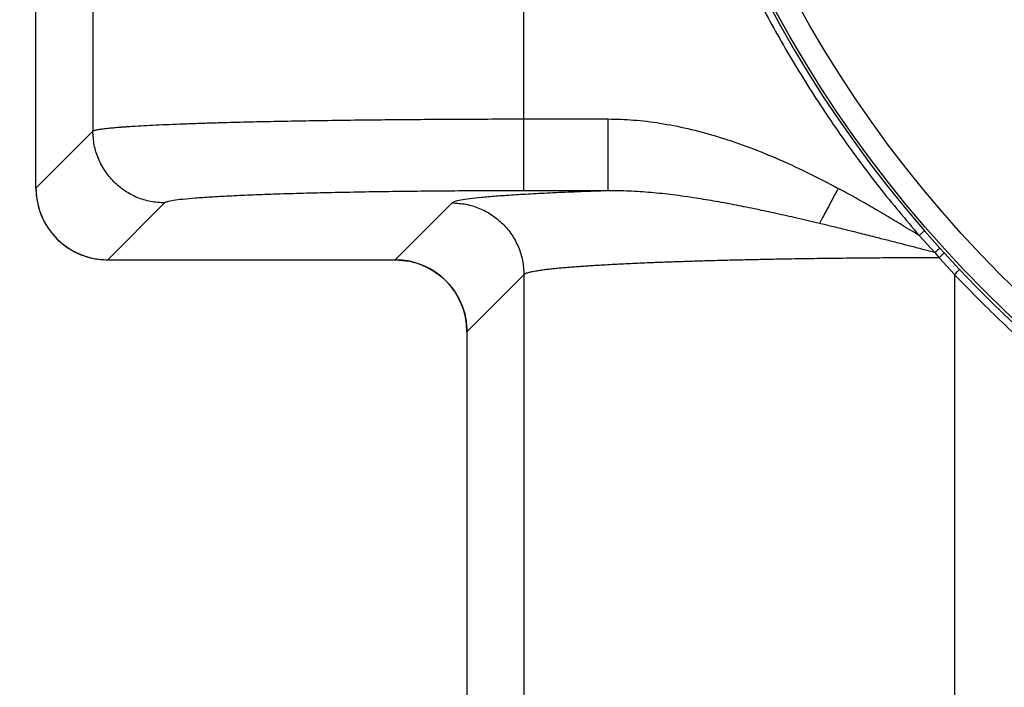
# Model space of a CAD drawing. Units: inches. Extents: x 0.3 to 21.8, y 0.2 to 16.9.
# Drawn here: x 8.1 to 8.9, y 13.2 to 13.8 of the extents above; entities that cross this region are included whole.
import ezdxf

# ---------------------------------------------------------------- set-up
doc = ezdxf.new("R2010")
doc.units = ezdxf.units.IN
doc.header["$MEASUREMENT"] = 0
doc.styles.add('SLDTEXTSTYLE0', font='TXT', dxfattribs={"width": 0.75})
doc.dimstyles.new('SLDDIMSTYLE3', dxfattribs={"dimtxt": 0.125, "dimasz": 0.13, "dimexe": 0, "dimexo": 0.0625, "dimgap": 0.03125, "dimtad": 0, "dimtih": 1, "dimtoh": 1, "dimlfac": 17, "dimrnd": 1e-09, "dimzin": 12, "dimdsep": 46, "dimtxsty": 'SLDTEXTSTYLE0', "dimsah": 1, "dimcen": 0.09, "dimadec": 0, "dimazin": 3, "dimtfac": 1, "dimtofl": 0, "dimtmove": 0, "dimatfit": 3, "dimfxl": 1, "dimfrac": 2, "dimtolj": 1, "dimtzin": 12, "dimarcsym": 0})

# ---------------------------------------------------------------- blocks, each defined once
blk = doc.blocks.new('_D_11')
at = {"color": 7, "linetype": 'Continuous', "lineweight": 18, "transparency": 16777216}
for p, q in [((8.44877, 16.13745), (7.60831, 16.13745)), ((7.73331, 16.13745), (7.73331, 14.35432)), ((7.73331, 12.37275), (7.73331, 14.15588)), ((8.44877, 12.37275), (7.60831, 12.37275))]:
    blk.add_line(p, q, dxfattribs=at)
for points in [[(7.73331, 16.13745), (7.71331, 16.00745), (7.75331, 16.00745)], [(7.73331, 12.37275), (7.75331, 12.50275), (7.71331, 12.50275)]]:
    blk.add_solid(points, dxfattribs=at)
at = {"color": 7, "linetype": 'Continuous', "lineweight": 18, "transparency": 16777216, "insert": (7.61517, 14.31701), "char_height": 0.125, "attachment_point": 1, "style": 'SLDTEXTSTYLE0'}
blk.add_mtext('64"', dxfattribs=at)

msp = doc.modelspace()

# ---------------------------------------------------------------- linework, layer by layer
at = {"color": 7, "linetype": 'Continuous', "lineweight": 25}
for p, q in [((8.14759845, 13.6374167), (8.14759845, 14.87278246)), ((8.19424716, 13.84330596), (8.19424689, 13.6840651)), ((8.54697331, 13.83940201), (8.54697359, 13.69397796)), ((8.54697359, 13.69397796), (8.61620526, 13.69397786)), ((8.19424689, 13.6840651), (8.14759845, 13.6374167)), ((8.61620884, 13.63519016), (8.54694709, 13.6351903)), ((8.25303407, 13.62527685), (8.20638619, 13.57862897)), ((8.48861625, 13.62527768), (8.44196727, 13.57862897)), ((8.87565828, 13.60237406), (8.88830281, 13.58809096)), ((8.87121623, 13.59852336), (8.88420474, 13.58457211)), ((8.88830281, 13.58809096), (8.89172586, 13.58432115)), ((8.20638619, 13.57862897), (8.44196727, 13.57862897)), ((8.88420474, 13.58457218), (8.88759246, 13.58035851)), ((8.88759219, 13.58035851), (8.90012987, 13.56666297)), ((8.89172586, 13.58432115), (8.90439716, 13.5707063)), ((8.54740344, 13.5664898), (8.50075473, 13.5198413)), ((8.54740344, 13.5664898), (8.54740344, 13.06135645)), ((8.90012987, 13.56666297), (8.90012987, 13.0474787)), ((8.50075473, 13.5198413), (8.50075473, 13.10800495))]:
    msp.add_line(p, q, dxfattribs=at)
at = {"color": 7, "linetype": 'Continuous', "lineweight": 25, "flags": 128}
msp.add_lwpolyline([(8.90439716, 13.57070637), (8.90429032, 13.57060512), (8.90403081, 13.57035906), (8.90362774, 13.56997711), (8.90309602, 13.56947348), (8.90245553, 13.56886653), (8.90172945, 13.56817862), (8.90094457, 13.56743494), (8.90012987, 13.56666297)], dxfattribs=at)
at = {"color": 7, "linetype": 'Continuous', "lineweight": 25}
for radius in [0.99263391, 0.97394627, 0.80639185]:
    msp.add_circle((9.62671618, 14.25509958), radius, dxfattribs=at)
for radius, start, end in [(0.76007411, 93.23136515, 86.76863485), (0.75735294, 93.33950873, 86.66049127), (0.99505714, 139.00605881, 220.99394119), (0.81218157, 211.86771245, 253.13228755), (0.99505714, 223.45565755, 259.48278306)]:
    msp.add_arc((9.62671618, 14.25509958), radius, start, end, dxfattribs=at)
for centre, major_axis, start_param, end_param in [((8.20645852, 13.63748898), (-0.04164521, -0.04164521), 5.498396128, 7.067974485), ((8.44189606, 13.51977021), (0.04164521, 0.04164521), 5.498396131, 7.067974486)]:
    msp.add_ellipse(centre, major_axis=major_axis, ratio=0.998782766, start_param=start_param, end_param=end_param, dxfattribs=at)
for points, knots in [([(8.62578037, 14.25509958), (8.62603169, 14.23804984), (8.62653438, 14.20394693), (8.63060167, 14.15293057), (8.63708134, 14.10217654), (8.6461947, 14.05182762), (8.65785709, 14.00200403), (8.67204949, 13.95284448), (8.68873691, 13.90447255), (8.70787155, 13.8570152), (8.72940546, 13.81060024), (8.75328592, 13.76534393), (8.77943386, 13.72136263), (8.80783592, 13.67880342), (8.83823082, 13.6376282), (8.86022175, 13.61155762), (8.87121623, 13.5985235)], [0, 0, 0, 0, 0.071424806, 0.142863974, 0.214277643, 0.285720805, 0.357135138, 0.428573415, 0.499999899, 0.571424651, 0.642863867, 0.714277735, 0.785720836, 0.857135106, 0.928573962, 1, 1, 1, 1]), ([(8.19424689, 13.6840651), (8.19467004, 13.68429256), (8.1954898, 13.68473319), (8.19848679, 13.6853667), (8.20241236, 13.68595277), (8.20695748, 13.68647205), (8.21176561, 13.68692836), (8.2155086, 13.68723676), (8.21807926, 13.68743255), (8.21936983, 13.68752793), (8.22066347, 13.6876208), (8.22195667, 13.68771115), (8.22324856, 13.68779896), (8.22691955, 13.68804186), (8.23334721, 13.68843028), (8.24324178, 13.68894808), (8.25386568, 13.68943647), (8.26511157, 13.6898954), (8.27687914, 13.69032487), (8.28907101, 13.69072486), (8.30417264, 13.69117182), (8.32268214, 13.69165014), (8.34509632, 13.69214014), (8.36854476, 13.69257266), (8.39284584, 13.69294758), (8.41782063, 13.69326485), (8.4432944, 13.69352453), (8.46909748, 13.69372691), (8.495066, 13.69387057), (8.52104319, 13.69396081), (8.53836138, 13.69397227), (8.54697359, 13.69397796)], [0, 0, 0, 0, 0.043374735, 0.084027827, 0.121958951, 0.157168421, 0.18590158, 0.212526435, 0.219151809, 0.225632187, 0.231968086, 0.238159366, 0.244205874, 0.250107937, 0.288628664, 0.326215907, 0.362870385, 0.398591165, 0.43337891, 0.467233518, 0.500154884, 0.552476919, 0.604278597, 0.655560938, 0.706323723, 0.756567147, 0.806291081, 0.855496335, 0.904182569, 0.952350648, 1, 1, 1, 1]), ([(8.54697359, 13.69397786), (8.54697359, 13.69021358), (8.54697359, 13.68268502), (8.54697359, 13.67180728), (8.54697359, 13.66174344), (8.54697359, 13.65286683), (8.54697359, 13.64548983), (8.54697359, 13.63993575), (8.54697359, 13.63621241), (8.54697359, 13.635531), (8.54697359, 13.6351903)], [0, 0, 0, 0, 0.125000093, 0.249999873, 0.375000321, 0.500000097, 0.624999779, 0.749999683, 0.875000584, 1, 1, 1, 1]), ([(8.61620526, 13.69397786), (8.62324274, 13.69380758), (8.63753514, 13.69346174), (8.65940307, 13.6907166), (8.68207515, 13.68627977), (8.70559715, 13.67995088), (8.72978896, 13.67184122), (8.75437465, 13.66199248), (8.77960433, 13.65043662), (8.79632054, 13.64169875), (8.80497916, 13.63717272)], [0, 0, 0, 0, 0.10601563, 0.215306687, 0.331582458, 0.45390645, 0.582058588, 0.715822971, 0.852802722, 1, 1, 1, 1]), ([(8.61620581, 13.69397786), (8.61620581, 13.69021346), (8.61620581, 13.68268467), (8.61620581, 13.6718066), (8.61620581, 13.66174251), (8.61620581, 13.65286575), (8.61620581, 13.64548869), (8.61620581, 13.63993486), (8.61620581, 13.63621183), (8.61620581, 13.63553072), (8.61620581, 13.63519016)], [0, 0, 0, 0, 0.125000047, 0.249999929, 0.374999827, 0.499999658, 0.625000491, 0.750000592, 0.875000632, 1, 1, 1, 1]), ([(8.2530349, 13.62527781), (8.24919035, 13.62550096), (8.24150108, 13.62594725), (8.23040991, 13.62945091), (8.22018613, 13.63488858), (8.21122564, 13.64225606), (8.20385811, 13.65121663), (8.19842051, 13.66144035), (8.19491653, 13.67253153), (8.19447047, 13.68022083), (8.19424744, 13.68406548)], [0, 0, 0, 0, 0.124997381, 0.250000028, 0.374998422, 0.499999656, 0.624998782, 0.749999863, 0.874999863, 1, 1, 1, 1]), ([(8.14759845, 13.6374167), (8.14782629, 13.63348231), (8.14827211, 13.62578356), (8.1517978, 13.61466848), (8.15719549, 13.60451754), (8.16373748, 13.59656803), (8.17045398, 13.590672), (8.1768608, 13.58637573), (8.18486777, 13.58244328), (8.19475387, 13.57930096), (8.20245205, 13.57885624), (8.20638619, 13.57862897)], [0, 0, 0, 0, 0.127769711, 0.250017371, 0.375797615, 0.49988972, 0.582500468, 0.665862977, 0.74998486, 0.872230214, 1, 1, 1, 1]), ([(8.54689408, 13.63519043), (8.53748007, 13.63518118), (8.51865211, 13.63516267), (8.4906739, 13.63501491), (8.46321144, 13.63478148), (8.43652623, 13.63445501), (8.4108522, 13.63404172), (8.38644078, 13.63354379), (8.36349865, 13.63296709), (8.34225798, 13.63231573), (8.32289062, 13.6315968), (8.3056014, 13.63081602), (8.29051977, 13.62998135), (8.2778201, 13.62909971), (8.26756952, 13.62818002), (8.25996109, 13.62722996), (8.25478552, 13.62625905), (8.25362212, 13.625603), (8.25304042, 13.62527498)], [0, 0, 0, 0, 0.062500199, 0.125000035, 0.187500915, 0.249999848, 0.312501295, 0.374999819, 0.437501251, 0.499999639, 0.562501508, 0.62499993, 0.687501625, 0.750000108, 0.812501393, 0.875000013, 0.937500769, 1, 1, 1, 1]), ([(8.61620884, 13.63519016), (8.60865528, 13.63492768), (8.59357834, 13.63440377), (8.57327051, 13.63354348), (8.55483401, 13.63263549), (8.53845583, 13.63167859), (8.52421963, 13.6306803), (8.51226229, 13.62964526), (8.50262024, 13.62858168), (8.49539631, 13.62749585), (8.49044229, 13.62639276), (8.48922581, 13.6256499), (8.48861625, 13.62527768)], [0, 0, 0, 0, 0.100124912, 0.199849875, 0.299698332, 0.399578407, 0.499671566, 0.599692088, 0.699794702, 0.799734746, 0.899651532, 1, 1, 1, 1]), ([(8.78957305, 13.60842494), (8.78340523, 13.60988243), (8.77158863, 13.61267476), (8.75442025, 13.61653468), (8.73790766, 13.62007802), (8.72149421, 13.62338736), (8.70496251, 13.62646023), (8.68764884, 13.62934517), (8.66987826, 13.63186073), (8.65162883, 13.63381317), (8.63383586, 13.63508256), (8.62203315, 13.63515461), (8.61620884, 13.63519016)], [0, 0, 0, 0, 0.106007444, 0.203093758, 0.296023287, 0.391291915, 0.48719785, 0.582574535, 0.691636145, 0.795518011, 0.899093925, 1, 1, 1, 1]), ([(8.80497916, 13.63717272), (8.80362542, 13.63464656), (8.80090321, 13.6295667), (8.7969056, 13.62210783), (8.79305999, 13.61493148), (8.79073116, 13.61058594), (8.78957305, 13.60842494)], [0, 0, 0, 0, 0.248646652, 0.500001903, 0.751354596, 1, 1, 1, 1]), ([(8.87121623, 13.59852336), (8.8665588, 13.60139013), (8.85766615, 13.60686379), (8.8444359, 13.61482451), (8.83135484, 13.6225006), (8.81821341, 13.62998972), (8.8093131, 13.63482044), (8.80497916, 13.63717272)], [0, 0, 0, 0, 0.213909539, 0.408427648, 0.603918382, 0.807130742, 1, 1, 1, 1]), ([(8.48861598, 13.62527781), (8.49246063, 13.62505466), (8.5001499, 13.62460835), (8.51124109, 13.62110459), (8.52146501, 13.61566725), (8.53042518, 13.60829928), (8.53779311, 13.59933914), (8.54323034, 13.58911515), (8.54673429, 13.57802405), (8.54718057, 13.57033473), (8.54740372, 13.56649008)], [0, 0, 0, 0, 0.125000232, 0.249999595, 0.375000428, 0.499999621, 0.625000446, 0.749999253, 0.874999768, 1, 1, 1, 1]), ([(8.88420474, 13.58457218), (8.88125476, 13.58534339), (8.87486895, 13.58701283), (8.86536006, 13.58947392), (8.85525572, 13.59207403), (8.84520555, 13.59464771), (8.83394791, 13.59750893), (8.82278203, 13.60031439), (8.81103897, 13.60322029), (8.80025668, 13.60585758), (8.79293867, 13.60761616), (8.78957305, 13.60842494)], [0, 0, 0, 0, 0.093233553, 0.201822426, 0.300543099, 0.412751198, 0.51988073, 0.657150164, 0.766840718, 0.892768083, 1, 1, 1, 1]), ([(8.87565331, 13.60237965), (8.87557514, 13.60231172), (8.87541265, 13.60217051), (8.87437497, 13.60126885), (8.87290018, 13.59998684), (8.87176325, 13.59899885), (8.87121623, 13.5985235)], [0, 0, 0, 0, 0.240547432, 0.500005981, 0.759437639, 1, 1, 1, 1]), ([(8.88830281, 13.58809103), (8.88822293, 13.58804027), (8.88805715, 13.58793492), (8.8871138, 13.58714161), (8.88577354, 13.58597463), (8.8847167, 13.58502984), (8.88420474, 13.58457218)], [0, 0, 0, 0, 0.239598427, 0.497294133, 0.756482177, 1, 1, 1, 1]), ([(8.44196727, 13.57862897), (8.44590156, 13.5784011), (8.45360022, 13.5779552), (8.46471535, 13.57442992), (8.47486629, 13.56903214), (8.48281575, 13.5624901), (8.48871187, 13.5557736), (8.49300802, 13.54936669), (8.49694054, 13.5413598), (8.50008283, 13.53147371), (8.50052749, 13.52377548), (8.50075473, 13.5198413)], [0, 0, 0, 0, 0.127766913, 0.250015521, 0.375795942, 0.499887644, 0.582499565, 0.665863436, 0.749983093, 0.872228619, 1, 1, 1, 1]), ([(8.88759219, 13.58035851), (8.88033188, 13.58034264), (8.86577609, 13.58031082), (8.84403467, 13.58019282), (8.82240288, 13.58002332), (8.80097308, 13.57979734), (8.77983345, 13.57951625), (8.76108968, 13.57921224), (8.74463705, 13.57890189), (8.73033599, 13.57859912), (8.71623762, 13.57826625), (8.70238413, 13.5779036), (8.68881882, 13.57751091), (8.6755865, 13.57708843), (8.66273264, 13.57663583), (8.64897383, 13.57610179), (8.63444546, 13.57546887), (8.61941041, 13.57472039), (8.60816979, 13.57407635), (8.60018261, 13.57356823), (8.59502452, 13.57321907), (8.59004893, 13.57285934), (8.58527022, 13.57248924), (8.58070254, 13.57210867), (8.57626411, 13.57170924), (8.57195196, 13.57128614), (8.56777726, 13.57083539), (8.56383619, 13.57036174), (8.56017774, 13.56986485), (8.55706842, 13.56937845), (8.55403886, 13.56882762), (8.55116667, 13.56818104), (8.54856157, 13.56737465), (8.54780542, 13.56679693), (8.54740344, 13.5664898)], [0, 0, 0, 0, 0.041164767, 0.082528907, 0.124092429, 0.165855667, 0.207818133, 0.24998112, 0.28005861, 0.310470595, 0.341216839, 0.372297505, 0.403712687, 0.435462363, 0.467546655, 0.499966104, 0.543127556, 0.587895006, 0.634268922, 0.65293027, 0.671839632, 0.690997271, 0.710402754, 0.730056247, 0.749957993, 0.771420613, 0.793745859, 0.816933568, 0.840983928, 0.865896704, 0.886879421, 0.919495641, 0.957202506, 1, 1, 1, 1]), ([(8.89172586, 13.58432115), (8.89166233, 13.58423998), (8.89153063, 13.58407173), (8.89057461, 13.58313652), (8.88919653, 13.58183413), (8.88811335, 13.58083785), (8.88759219, 13.58035851)], [0, 0, 0, 0, 0.241866574, 0.501349094, 0.760081541, 1, 1, 1, 1]), ([(8.90012987, 13.56666297), (8.91234556, 13.55415472), (8.93677905, 13.52913606), (8.97585706, 13.49410839), (9.0165787, 13.46103444), (9.05901307, 13.43017577), (9.10299588, 13.40157214), (9.14841938, 13.37531484), (9.19515442, 13.35146999), (9.24307525, 13.33011002), (9.29204671, 13.31127574), (9.34194624, 13.29508332), (9.39259159, 13.28133271), (9.42687443, 13.27443027), (9.44401438, 13.27097934)], [0, 0, 0, 0, 0.083328062, 0.166670514, 0.249999884, 0.333327456, 0.416670483, 0.499999979, 0.583327579, 0.666670648, 0.749999985, 0.833327584, 0.916670908, 1, 1, 1, 1])]:
    msp.add_open_spline(points, degree=3, knots=knots, dxfattribs=at)

# ---------------------------------------------------------------- dimensions: what is measured, and where the dimension line sits
at = {"color": 7, "linetype": 'Continuous', "lineweight": 18}
dim = msp.add_linear_dim(base=(7.73331359, 16.13744971), p1=(8.49877031, 12.37274946), p2=(8.49877031, 16.13744971), angle=90, dimstyle='SLDDIMSTYLE3', dxfattribs=at)
dim.commit()
dim.dimension.update_dxf_attribs({"geometry": '_D_11', "text_midpoint": (7.73331359, 14.25509958), "dimtype": 160})

doc.saveas('drawing.dxf')
